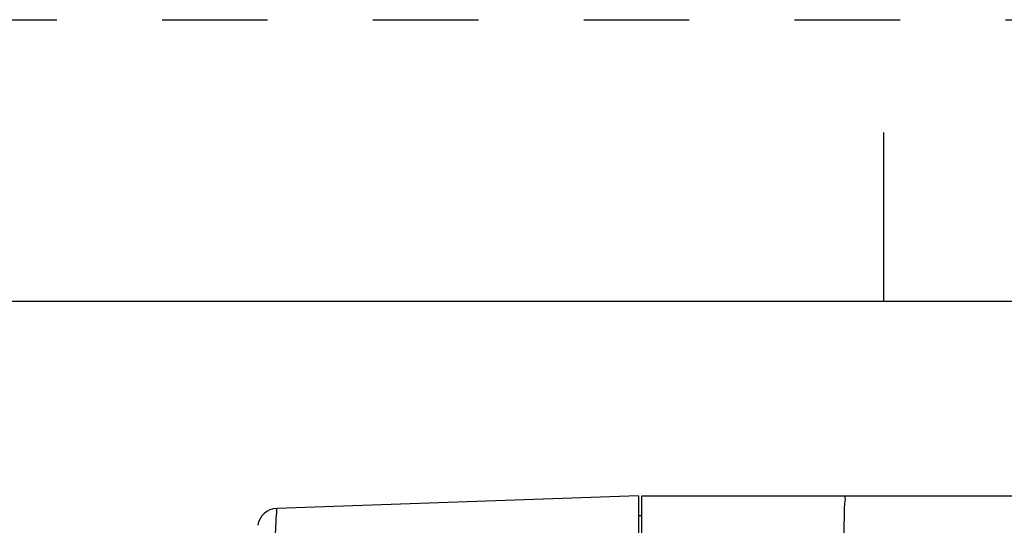
# Model space of a CAD drawing. Units: inches. Extents: x 0 to 34, y 0 to 22.
# Drawn here: x 11 to 12.7, y 21.1 to 22 of the extents above; entities that cross this region are included whole.
import ezdxf

# ---------------------------------------------------------------- set-up
doc = ezdxf.new("R2010")
doc.units = ezdxf.units.IN
doc.header["$LTSCALE"] = 1.87
doc.header["$MEASUREMENT"] = 0
doc.linetypes.add('HIDDEN', pattern=[0.2, 0.1, -0.1])
doc.layers.get('0').update_dxf_attribs({"linetype": 'CONTINUOUS'})
doc.layers.add('DEFAULT_2', color=8, linetype='HIDDEN')

msp = doc.modelspace()

# ---------------------------------------------------------------- linework, layer by layer
at = {"color": 7, "linetype": 'Continuous'}
for p, q in [((12.5, 21.5), (12.5, 21.8)), ((33.5, 21.5), (0.5, 21.5)), ((12.065, 21.1553), (11.4235, 21.1329)), ((12.065, 21.1553), (12.065, 17.3167)), ((12.0709, 17.3167), (12.0709, 21.1553)), ((12.0709, 21.1553), (14.1969, 21.1553)), ((12.0709, 21.1199), (12.065, 21.1199))]:
    msp.add_line(p, q, dxfattribs=at)
msp.add_arc((11.4247, 21.0975), 0.0354, 92, 171.4453, dxfattribs=at)
for points, start_tangent, end_tangent in [([(12.4296, 21.0861), (12.4301, 21.1075), (12.4306, 21.1268), (12.4312, 21.1421), (12.4317, 21.1519), (12.4321, 21.1553)], (0.018712, 0.999825), (1, 0)), ([(11.4235, 21.1329), (11.423, 21.1302), (11.4224, 21.1222), (11.4217, 21.1098), (11.421, 21.0941), (11.4204, 21.0768)], (-0.999394, -0.034808), (-0.033474, -0.99944))]:
    msp.add_spline(points, degree=3, dxfattribs=dict(at, start_tangent=start_tangent, end_tangent=end_tangent))
at = {"layer": 'DEFAULT_2', "color": 8, "linetype": 'HIDDEN'}
msp.add_line((0, 22), (34, 22), dxfattribs=at)

doc.saveas('drawing.dxf')
